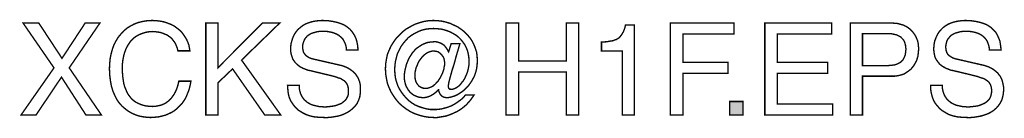
# Model space of a CAD drawing. Extents: x -2.47 to 2.47, y -4.34 to 4.34.
# Drawn here: x 0.33 to 2.47, y -4.34 to -4.13 of the extents above; entities that cross this region are included whole.
import ezdxf

# ---------------------------------------------------------------- set-up
doc = ezdxf.new("R2010")
doc.units = 0
doc.header["$LTSCALE"] = 0.000394
doc.layers.add('PLAN_1', color=7, linetype='CONTINUOUS')

msp = doc.modelspace()

# ---------------------------------------------------------------- linework, layer by layer
at = {"layer": 'PLAN_1', "linetype": 'CONTINUOUS', "const_width": 0.003}
for points in [[(0.506508, -4.337929), (0.472854, -4.337929), (0.419661, -4.255969), (0.364299, -4.337929), (0.331732, -4.337929), (0.403382, -4.235886), (0.336075, -4.138728), (0.370272, -4.138728), (0.420748, -4.21526), (0.471228, -4.138728), (0.503252, -4.138728), (0.436488, -4.235886), (0.506508, -4.337929)], [(0.672594, -4.198976), (0.670969, -4.192465), (0.668795, -4.187035), (0.666626, -4.182154), (0.663366, -4.177811), (0.66011, -4.173469), (0.656854, -4.170213), (0.653055, -4.167496), (0.649256, -4.164783), (0.644913, -4.163154), (0.641114, -4.161528), (0.636772, -4.159898), (0.632429, -4.158811), (0.624287, -4.157728), (0.616689, -4.157185), (0.610177, -4.157728), (0.603661, -4.158811), (0.597693, -4.160441), (0.59172, -4.162614), (0.585752, -4.165327), (0.580323, -4.168583), (0.575437, -4.172382), (0.570555, -4.177268), (0.566756, -4.182693), (0.562957, -4.188665), (0.559697, -4.195177), (0.556984, -4.202236), (0.554815, -4.209835), (0.553185, -4.217976), (0.552098, -4.227201), (0.551555, -4.236429), (0.552098, -4.245114), (0.552642, -4.253799), (0.553728, -4.261398), (0.554815, -4.268996), (0.556984, -4.276594), (0.559697, -4.283106), (0.562413, -4.289622), (0.566213, -4.295591), (0.570555, -4.30102), (0.574898, -4.305362), (0.580323, -4.309705), (0.586839, -4.312961), (0.59335, -4.315673), (0.600949, -4.317846), (0.609091, -4.318929), (0.617776, -4.319472), (0.624831, -4.318929), (0.632972, -4.317303), (0.636772, -4.316217), (0.641114, -4.314587), (0.645457, -4.312417), (0.649256, -4.309705), (0.653598, -4.306449), (0.657398, -4.302646), (0.660654, -4.298307), (0.664453, -4.292878), (0.667709, -4.286906), (0.670425, -4.280394), (0.672594, -4.273339), (0.674768, -4.264654), (0.700819, -4.264654), (0.699732, -4.271709), (0.698106, -4.278224), (0.696476, -4.284193), (0.694307, -4.289622), (0.692134, -4.295047), (0.689965, -4.299933), (0.687248, -4.304819), (0.684535, -4.308618), (0.681823, -4.312961), (0.678567, -4.316217), (0.675307, -4.319472), (0.672051, -4.322728), (0.665539, -4.328157), (0.658484, -4.3325), (0.651425, -4.335756), (0.644913, -4.338469), (0.638402, -4.340098), (0.631886, -4.341728), (0.621031, -4.342811), (0.613433, -4.343354), (0.605291, -4.342811), (0.596606, -4.341728), (0.588465, -4.340098), (0.580323, -4.337386), (0.572724, -4.33413), (0.565126, -4.329787), (0.558614, -4.324902), (0.551555, -4.318929), (0.545587, -4.312417), (0.540157, -4.304819), (0.535815, -4.296134), (0.531472, -4.286366), (0.528217, -4.275508), (0.526047, -4.26411), (0.524417, -4.251083), (0.523874, -4.237516), (0.524417, -4.226118), (0.525504, -4.21526), (0.527673, -4.204949), (0.53039, -4.195177), (0.533646, -4.185953), (0.537988, -4.177811), (0.542874, -4.169669), (0.548843, -4.162614), (0.554815, -4.156098), (0.56187, -4.15013), (0.569469, -4.145244), (0.578154, -4.140902), (0.586839, -4.137646), (0.596063, -4.135472), (0.606378, -4.133846), (0.616689, -4.133303), (0.626461, -4.133846), (0.635146, -4.134929), (0.643283, -4.136559), (0.650886, -4.139272), (0.657941, -4.141988), (0.664453, -4.145244), (0.670425, -4.149587), (0.67585, -4.153929), (0.680736, -4.158272), (0.684535, -4.163697), (0.688335, -4.169126), (0.691591, -4.174555), (0.694307, -4.180524), (0.696476, -4.186496), (0.697563, -4.192465), (0.69865, -4.198976), (0.672594, -4.198976)], [(0.75998, -4.337929), (0.733386, -4.337929), (0.733386, -4.138728), (0.75998, -4.138728), (0.75998, -4.235343), (0.856594, -4.138728), (0.894047, -4.138728), (0.811004, -4.219059), (0.896217, -4.337929), (0.86148, -4.337929), (0.791461, -4.238059), (0.75998, -4.267909), (0.75998, -4.337929)], [(1.038965, -4.19735), (1.038425, -4.191378), (1.037339, -4.186496), (1.035709, -4.182154), (1.033539, -4.177811), (1.031366, -4.174012), (1.028654, -4.170752), (1.025398, -4.168039), (1.022142, -4.165327), (1.018343, -4.163154), (1.014543, -4.161528), (1.010201, -4.159898), (1.006402, -4.158811), (0.997717, -4.157185), (0.989575, -4.156642), (0.98252, -4.156642), (0.974917, -4.157728), (0.971118, -4.158811), (0.967319, -4.159898), (0.96352, -4.160984), (0.960264, -4.162614), (0.957008, -4.164783), (0.953752, -4.166953), (0.951035, -4.170213), (0.948323, -4.173469), (0.946697, -4.177268), (0.945067, -4.18161), (0.94398, -4.185953), (0.94398, -4.191378), (0.94398, -4.194634), (0.944524, -4.19735), (0.945067, -4.200063), (0.94561, -4.202236), (0.948323, -4.206035), (0.951035, -4.209291), (0.954839, -4.212004), (0.958638, -4.214177), (0.962976, -4.215803), (0.967319, -4.21689), (1.024311, -4.229917), (1.029197, -4.231), (1.033539, -4.23263), (1.037882, -4.23426), (1.042224, -4.236429), (1.046024, -4.238598), (1.049823, -4.241315), (1.053622, -4.244028), (1.056335, -4.24674), (1.059591, -4.250543), (1.061764, -4.253799), (1.064476, -4.258142), (1.066106, -4.262484), (1.067732, -4.266823), (1.068819, -4.272252), (1.069362, -4.277138), (1.069362, -4.283106), (1.068819, -4.291791), (1.067732, -4.29939), (1.06502, -4.306449), (1.062307, -4.312417), (1.058508, -4.317846), (1.053622, -4.322728), (1.048736, -4.327071), (1.043307, -4.33087), (1.037339, -4.33413), (1.031366, -4.336843), (1.024854, -4.339012), (1.018343, -4.340642), (1.011283, -4.341728), (1.004772, -4.342811), (0.99826, -4.343354), (0.991744, -4.343354), (0.97872, -4.342811), (0.967862, -4.341728), (0.958638, -4.339555), (0.951035, -4.336843), (0.944524, -4.333587), (0.939094, -4.330331), (0.934756, -4.327614), (0.931496, -4.324358), (0.925528, -4.31839), (0.921185, -4.312417), (0.917386, -4.306449), (0.914673, -4.299933), (0.913043, -4.293965), (0.911957, -4.287449), (0.911413, -4.280394), (0.910874, -4.273882), (0.936382, -4.273882), (0.936382, -4.280394), (0.937469, -4.285823), (0.939094, -4.291248), (0.941268, -4.296134), (0.94398, -4.300476), (0.946697, -4.304276), (0.950496, -4.307531), (0.954295, -4.310787), (0.958094, -4.312961), (0.962437, -4.31513), (0.967319, -4.31676), (0.971661, -4.317846), (0.976547, -4.318929), (0.981433, -4.320016), (0.986319, -4.320016), (0.991201, -4.320559), (0.998799, -4.320016), (1.007484, -4.318929), (1.011827, -4.31839), (1.016169, -4.317303), (1.020512, -4.315673), (1.024854, -4.314047), (1.028654, -4.312417), (1.031909, -4.309705), (1.035165, -4.306988), (1.037882, -4.304276), (1.040051, -4.300476), (1.042224, -4.296134), (1.043307, -4.291791), (1.043307, -4.286906), (1.043307, -4.283106), (1.042764, -4.279307), (1.042224, -4.276594), (1.041138, -4.273339), (1.040051, -4.271165), (1.038425, -4.268453), (1.036795, -4.266283), (1.034626, -4.26411), (1.031909, -4.262484), (1.028654, -4.260311), (1.025398, -4.258681), (1.021598, -4.257598), (1.01237, -4.254343), (1.000972, -4.251626), (0.960264, -4.241858), (0.954839, -4.240772), (0.94778, -4.238059), (0.944524, -4.236972), (0.940724, -4.234799), (0.937469, -4.233173), (0.934213, -4.230461), (0.930953, -4.227744), (0.927697, -4.224488), (0.924984, -4.220689), (0.922272, -4.21689), (0.920642, -4.212004), (0.919012, -4.207118), (0.917929, -4.20115), (0.917929, -4.195177), (0.917929, -4.189209), (0.918472, -4.18378), (0.920098, -4.177811), (0.921728, -4.172382), (0.923898, -4.166953), (0.926614, -4.162071), (0.92987, -4.157185), (0.933669, -4.152843), (0.938555, -4.1485), (0.943437, -4.144701), (0.948866, -4.141445), (0.955378, -4.138728), (0.961894, -4.136559), (0.969492, -4.134929), (0.977634, -4.133846), (0.986319, -4.133303), (0.998799, -4.133846), (1.009657, -4.135472), (1.019425, -4.137646), (1.027567, -4.140358), (1.035165, -4.143614), (1.041138, -4.147957), (1.046567, -4.152299), (1.050906, -4.157185), (1.054165, -4.162071), (1.057421, -4.167496), (1.059591, -4.172382), (1.06122, -4.177811), (1.06339, -4.188122), (1.063933, -4.19735), (1.038965, -4.19735)], [(1.26639, -4.18378), (1.285386, -4.18378), (1.281043, -4.198437), (1.276701, -4.213091), (1.272902, -4.227744), (1.268559, -4.240772), (1.265303, -4.252713), (1.262587, -4.262484), (1.260961, -4.269539), (1.260417, -4.274425), (1.260417, -4.276051), (1.260417, -4.277681), (1.260961, -4.279307), (1.261504, -4.280394), (1.262047, -4.280937), (1.26313, -4.282024), (1.26476, -4.282024), (1.265846, -4.282563), (1.269646, -4.282024), (1.273445, -4.280937), (1.276701, -4.279307), (1.2805, -4.277138), (1.283756, -4.274425), (1.287012, -4.271165), (1.289728, -4.267366), (1.292984, -4.263567), (1.295697, -4.259224), (1.29787, -4.254343), (1.300039, -4.249457), (1.302213, -4.244028), (1.303295, -4.239142), (1.304382, -4.233717), (1.305469, -4.227744), (1.305469, -4.222319), (1.304925, -4.214177), (1.303839, -4.206579), (1.302213, -4.19952), (1.299496, -4.192465), (1.29624, -4.185953), (1.291898, -4.17998), (1.287555, -4.174555), (1.282669, -4.169669), (1.277244, -4.165327), (1.270728, -4.161528), (1.26476, -4.158272), (1.257705, -4.155555), (1.250646, -4.153386), (1.243591, -4.151756), (1.235992, -4.151213), (1.22785, -4.150669), (1.219165, -4.151213), (1.210484, -4.152299), (1.201799, -4.154472), (1.194201, -4.157728), (1.186598, -4.161528), (1.179543, -4.16587), (1.173031, -4.170752), (1.167602, -4.176724), (1.162177, -4.183236), (1.157291, -4.189752), (1.153492, -4.19735), (1.149693, -4.204949), (1.14752, -4.213091), (1.14535, -4.221776), (1.144264, -4.230461), (1.14372, -4.239685), (1.144264, -4.24837), (1.14535, -4.257598), (1.14752, -4.26574), (1.150236, -4.273882), (1.154035, -4.28148), (1.158378, -4.288535), (1.16326, -4.295047), (1.168689, -4.30102), (1.174657, -4.306988), (1.181173, -4.311874), (1.188228, -4.316217), (1.195827, -4.319472), (1.203969, -4.322189), (1.21211, -4.324358), (1.220795, -4.325988), (1.230024, -4.325988), (1.234906, -4.325988), (1.239791, -4.325445), (1.244677, -4.324902), (1.24902, -4.323815), (1.258787, -4.321102), (1.267472, -4.317846), (1.276157, -4.312961), (1.283756, -4.307531), (1.287555, -4.304819), (1.291354, -4.301563), (1.29461, -4.298307), (1.297327, -4.294504), (1.316323, -4.294504), (1.312524, -4.299933), (1.308724, -4.305362), (1.304382, -4.310248), (1.300039, -4.31513), (1.295154, -4.319472), (1.290272, -4.323272), (1.284843, -4.327071), (1.279413, -4.330331), (1.273445, -4.333043), (1.267472, -4.335756), (1.261504, -4.337929), (1.255531, -4.340098), (1.24902, -4.341185), (1.242504, -4.342272), (1.235992, -4.343354), (1.22948, -4.343354), (1.218622, -4.342811), (1.207768, -4.341185), (1.197457, -4.338469), (1.187685, -4.335213), (1.178461, -4.33087), (1.169776, -4.325445), (1.161634, -4.319472), (1.154035, -4.312961), (1.14752, -4.305362), (1.141551, -4.29722), (1.136122, -4.288535), (1.13178, -4.279307), (1.12798, -4.269539), (1.125811, -4.259224), (1.124181, -4.248913), (1.123638, -4.238059), (1.124181, -4.227201), (1.125811, -4.21689), (1.12798, -4.206579), (1.13178, -4.19735), (1.136122, -4.188122), (1.141551, -4.179437), (1.14752, -4.171295), (1.154579, -4.16424), (1.161634, -4.157185), (1.169776, -4.151213), (1.178461, -4.146331), (1.187685, -4.141445), (1.197457, -4.138189), (1.207224, -4.135472), (1.217539, -4.133846), (1.22785, -4.133303), (1.237622, -4.133846), (1.246846, -4.134929), (1.256075, -4.137102), (1.26476, -4.139815), (1.272902, -4.143614), (1.281043, -4.147413), (1.288098, -4.152299), (1.295154, -4.157728), (1.301126, -4.163697), (1.307094, -4.170752), (1.31198, -4.177811), (1.31578, -4.185409), (1.319035, -4.193551), (1.321752, -4.201693), (1.322835, -4.210917), (1.323378, -4.220146), (1.322835, -4.229374), (1.321752, -4.238059), (1.319579, -4.246201), (1.316866, -4.253799), (1.313067, -4.260854), (1.309268, -4.267366), (1.304382, -4.273882), (1.299496, -4.279307), (1.29461, -4.284193), (1.289185, -4.287992), (1.283756, -4.291791), (1.277787, -4.295047), (1.272358, -4.29722), (1.266929, -4.298846), (1.262047, -4.299933), (1.257161, -4.300476), (1.253906, -4.299933), (1.250646, -4.29939), (1.24739, -4.297764), (1.24522, -4.296134), (1.243047, -4.293421), (1.241421, -4.290705), (1.239791, -4.286906), (1.239248, -4.283106), (1.238705, -4.283106), (1.235449, -4.286366), (1.232193, -4.289622), (1.228394, -4.292335), (1.224051, -4.295047), (1.219709, -4.29722), (1.215366, -4.298846), (1.210484, -4.299933), (1.205598, -4.300476), (1.201256, -4.299933), (1.196913, -4.29939), (1.193114, -4.298307), (1.189315, -4.296677), (1.185516, -4.295047), (1.18226, -4.292878), (1.179, -4.290165), (1.176287, -4.287449), (1.173575, -4.284193), (1.171402, -4.280394), (1.169232, -4.277138), (1.167602, -4.272795), (1.16652, -4.268996), (1.165433, -4.264654), (1.16489, -4.260311), (1.16489, -4.255969), (1.16489, -4.248913), (1.165976, -4.241858), (1.167602, -4.234799), (1.169232, -4.228287), (1.171945, -4.221776), (1.174657, -4.21526), (1.178461, -4.209291), (1.18226, -4.203319), (1.186598, -4.198437), (1.191484, -4.193551), (1.196913, -4.189752), (1.202882, -4.185953), (1.208854, -4.183236), (1.214823, -4.181067), (1.221882, -4.17998), (1.228937, -4.179437), (1.233823, -4.179437), (1.238705, -4.180524), (1.243047, -4.182154), (1.24739, -4.184323), (1.251189, -4.187035), (1.254449, -4.190835), (1.257705, -4.19572), (1.260961, -4.20115), (1.26639, -4.18378)], [(1.516606, -4.138728), (1.543744, -4.138728), (1.543744, -4.337929), (1.516606, -4.337929), (1.516606, -4.245114), (1.412937, -4.245114), (1.412937, -4.337929), (1.385799, -4.337929), (1.385799, -4.138728), (1.412937, -4.138728), (1.412937, -4.221232), (1.516606, -4.221232), (1.516606, -4.138728)], [(1.664783, -4.337929), (1.638728, -4.337929), (1.638728, -4.19952), (1.593138, -4.19952), (1.593138, -4.17998), (1.603992, -4.179437), (1.61322, -4.177811), (1.617563, -4.177268), (1.621362, -4.175638), (1.625161, -4.174555), (1.628417, -4.172925), (1.63113, -4.170752), (1.633846, -4.168039), (1.636016, -4.165327), (1.638185, -4.162071), (1.640358, -4.158272), (1.642528, -4.153386), (1.644157, -4.1485), (1.645244, -4.143071), (1.664783, -4.143071), (1.664783, -4.337929)], [(1.770079, -4.337929), (1.742941, -4.337929), (1.742941, -4.138728), (1.88135, -4.138728), (1.88135, -4.162614), (1.770079, -4.162614), (1.770079, -4.223945), (1.86778, -4.223945), (1.86778, -4.247827), (1.770079, -4.247827), (1.770079, -4.337929)], [(2.095201, -4.337929), (1.94811, -4.337929), (1.94811, -4.138728), (2.093571, -4.138728), (2.093571, -4.162614), (1.975248, -4.162614), (1.975248, -4.223945), (2.084346, -4.223945), (2.084346, -4.247827), (1.975248, -4.247827), (1.975248, -4.314047), (2.095201, -4.314047), (2.095201, -4.337929)], [(2.160335, -4.337929), (2.133736, -4.337929), (2.133736, -4.138728), (2.223295, -4.138728), (2.229807, -4.139272), (2.236323, -4.139815), (2.242291, -4.141445), (2.248264, -4.143071), (2.25315, -4.145244), (2.258031, -4.147957), (2.262374, -4.151213), (2.266717, -4.155012), (2.269972, -4.158811), (2.273232, -4.163154), (2.275945, -4.167496), (2.278114, -4.172382), (2.280287, -4.177811), (2.28137, -4.183236), (2.281913, -4.189209), (2.282457, -4.194634), (2.281913, -4.200063), (2.28137, -4.205492), (2.280831, -4.210378), (2.279201, -4.215803), (2.277571, -4.220689), (2.274858, -4.225575), (2.272146, -4.230461), (2.26889, -4.234799), (2.265091, -4.239142), (2.260748, -4.242402), (2.255862, -4.245657), (2.250976, -4.248913), (2.245008, -4.251083), (2.237949, -4.252713), (2.230894, -4.253799), (2.223295, -4.253799), (2.160335, -4.253799), (2.160335, -4.337929)], [(2.436063, -4.19735), (2.43552, -4.191378), (2.434433, -4.186496), (2.432807, -4.182154), (2.431177, -4.177811), (2.428465, -4.174012), (2.425748, -4.170752), (2.423035, -4.168039), (2.419236, -4.165327), (2.41598, -4.163154), (2.412181, -4.161528), (2.407839, -4.159898), (2.404039, -4.158811), (2.395354, -4.157185), (2.386669, -4.156642), (2.380157, -4.156642), (2.372559, -4.157728), (2.36876, -4.158811), (2.364961, -4.159898), (2.361157, -4.160984), (2.357902, -4.162614), (2.354102, -4.164783), (2.35139, -4.166953), (2.348677, -4.170213), (2.345961, -4.173469), (2.343791, -4.177268), (2.342705, -4.18161), (2.341618, -4.185953), (2.341079, -4.191378), (2.341618, -4.194634), (2.341618, -4.19735), (2.342705, -4.200063), (2.343248, -4.202236), (2.345417, -4.206035), (2.348677, -4.209291), (2.352476, -4.212004), (2.356276, -4.214177), (2.360618, -4.215803), (2.364961, -4.21689), (2.421949, -4.229917), (2.426291, -4.231), (2.431177, -4.23263), (2.43552, -4.23426), (2.439862, -4.236429), (2.443661, -4.238598), (2.447461, -4.241315), (2.450717, -4.244028), (2.453972, -4.24674), (2.456689, -4.250543), (2.459402, -4.253799), (2.461571, -4.258142), (2.463744, -4.262484), (2.464831, -4.266823), (2.465913, -4.272252), (2.467, -4.277138), (2.467, -4.283106), (2.466457, -4.291791), (2.464831, -4.29939), (2.462657, -4.306449), (2.459402, -4.312417), (2.455602, -4.317846), (2.45126, -4.322728), (2.446374, -4.327071), (2.440949, -4.33087), (2.434976, -4.33413), (2.428465, -4.336843), (2.421949, -4.339012), (2.415437, -4.340642), (2.408925, -4.341728), (2.402409, -4.342811), (2.395354, -4.343354), (2.388843, -4.343354), (2.376358, -4.342811), (2.3655, -4.341728), (2.356276, -4.339555), (2.348134, -4.336843), (2.342161, -4.333587), (2.336736, -4.330331), (2.332394, -4.327614), (2.328594, -4.324358), (2.323165, -4.31839), (2.31828, -4.312417), (2.315024, -4.306449), (2.312311, -4.299933), (2.310681, -4.293965), (2.309055, -4.287449), (2.308512, -4.280394), (2.308512, -4.273882), (2.33402, -4.273882), (2.33402, -4.280394), (2.335106, -4.285823), (2.336736, -4.291248), (2.338906, -4.296134), (2.341618, -4.300476), (2.344335, -4.304276), (2.348134, -4.307531), (2.351933, -4.310787), (2.355732, -4.312961), (2.360075, -4.31513), (2.364417, -4.31676), (2.369299, -4.317846), (2.374185, -4.318929), (2.379071, -4.320016), (2.383957, -4.320016), (2.388843, -4.320559), (2.396441, -4.320016), (2.405122, -4.318929), (2.409465, -4.31839), (2.413807, -4.317303), (2.41815, -4.315673), (2.421949, -4.314047), (2.425748, -4.312417), (2.429547, -4.309705), (2.432807, -4.306988), (2.43552, -4.304276), (2.437689, -4.300476), (2.439319, -4.296134), (2.440406, -4.291791), (2.440949, -4.286906), (2.440949, -4.283106), (2.440406, -4.279307), (2.439862, -4.276594), (2.438776, -4.273339), (2.437689, -4.271165), (2.436063, -4.268453), (2.434433, -4.266283), (2.43172, -4.26411), (2.429547, -4.262484), (2.426291, -4.260311), (2.423035, -4.258681), (2.418693, -4.257598), (2.409465, -4.254343), (2.39861, -4.251626), (2.357902, -4.241858), (2.351933, -4.240772), (2.345417, -4.238059), (2.342161, -4.236972), (2.338362, -4.234799), (2.335106, -4.233173), (2.331307, -4.230461), (2.328051, -4.227744), (2.325335, -4.224488), (2.322622, -4.220689), (2.319909, -4.21689), (2.317736, -4.212004), (2.316654, -4.207118), (2.315567, -4.20115), (2.315024, -4.195177), (2.315567, -4.189209), (2.31611, -4.18378), (2.317193, -4.177811), (2.319366, -4.172382), (2.321535, -4.166953), (2.324252, -4.162071), (2.327508, -4.157185), (2.331307, -4.152843), (2.33565, -4.1485), (2.341079, -4.144701), (2.346504, -4.141445), (2.352476, -4.138728), (2.359531, -4.136559), (2.36713, -4.134929), (2.375272, -4.133846), (2.383957, -4.133303), (2.395898, -4.133846), (2.407295, -4.135472), (2.416524, -4.137646), (2.425205, -4.140358), (2.432264, -4.143614), (2.438776, -4.147957), (2.443661, -4.152299), (2.448547, -4.157185), (2.451803, -4.162071), (2.454516, -4.167496), (2.456689, -4.172382), (2.458858, -4.177811), (2.460488, -4.188122), (2.461571, -4.19735), (2.436063, -4.19735)], [(2.160335, -4.231), (2.214067, -4.231), (2.222752, -4.230461), (2.23035, -4.229374), (2.23415, -4.228287), (2.237406, -4.226657), (2.240665, -4.225031), (2.243378, -4.223402), (2.246091, -4.220689), (2.248264, -4.21852), (2.24989, -4.21526), (2.25152, -4.212004), (2.25315, -4.208205), (2.253689, -4.204406), (2.254232, -4.200063), (2.254776, -4.195177), (2.254232, -4.190835), (2.253689, -4.186496), (2.252606, -4.182693), (2.25152, -4.179437), (2.24989, -4.176181), (2.24772, -4.173469), (2.245547, -4.171295), (2.243378, -4.169126), (2.240665, -4.167496), (2.237406, -4.16587), (2.23415, -4.16424), (2.230894, -4.163697), (2.223295, -4.162071), (2.215154, -4.162071), (2.160335, -4.162071), (2.160335, -4.231)], [(1.22948, -4.19952), (1.225138, -4.19952), (1.220795, -4.200606), (1.216453, -4.202236), (1.212654, -4.204406), (1.208854, -4.207118), (1.205598, -4.210378), (1.202343, -4.213634), (1.199083, -4.217976), (1.19637, -4.221776), (1.194201, -4.226118), (1.192571, -4.230461), (1.190402, -4.235343), (1.189315, -4.239685), (1.188228, -4.244571), (1.187685, -4.248913), (1.187685, -4.253256), (1.188228, -4.259224), (1.189315, -4.26411), (1.191484, -4.268996), (1.194201, -4.272795), (1.197457, -4.276051), (1.201256, -4.278224), (1.206142, -4.27985), (1.211024, -4.280394), (1.215366, -4.27985), (1.219165, -4.278764), (1.223508, -4.277138), (1.227307, -4.274965), (1.231106, -4.271709), (1.234366, -4.268453), (1.237622, -4.265197), (1.240335, -4.260854), (1.243047, -4.256512), (1.24522, -4.252169), (1.24739, -4.247827), (1.24902, -4.242941), (1.250646, -4.238059), (1.251189, -4.233717), (1.252276, -4.229374), (1.252276, -4.225031), (1.251732, -4.219602), (1.250646, -4.21526), (1.248476, -4.210917), (1.24522, -4.207118), (1.241965, -4.203862), (1.238165, -4.20115), (1.233823, -4.200063), (1.22948, -4.19952)], [(1.900346, -4.337929), (1.871579, -4.337929), (1.871579, -4.308618), (1.900346, -4.308618), (1.900346, -4.337929)]]:
    msp.add_lwpolyline(points, dxfattribs=at)
at = {"layer": 'PLAN_1'}
msp.add_solid([(1.900346, -4.337929), (1.871579, -4.337929), (1.900346, -4.308618), (1.871579, -4.308618)], dxfattribs=at)

doc.saveas('drawing.dxf')
